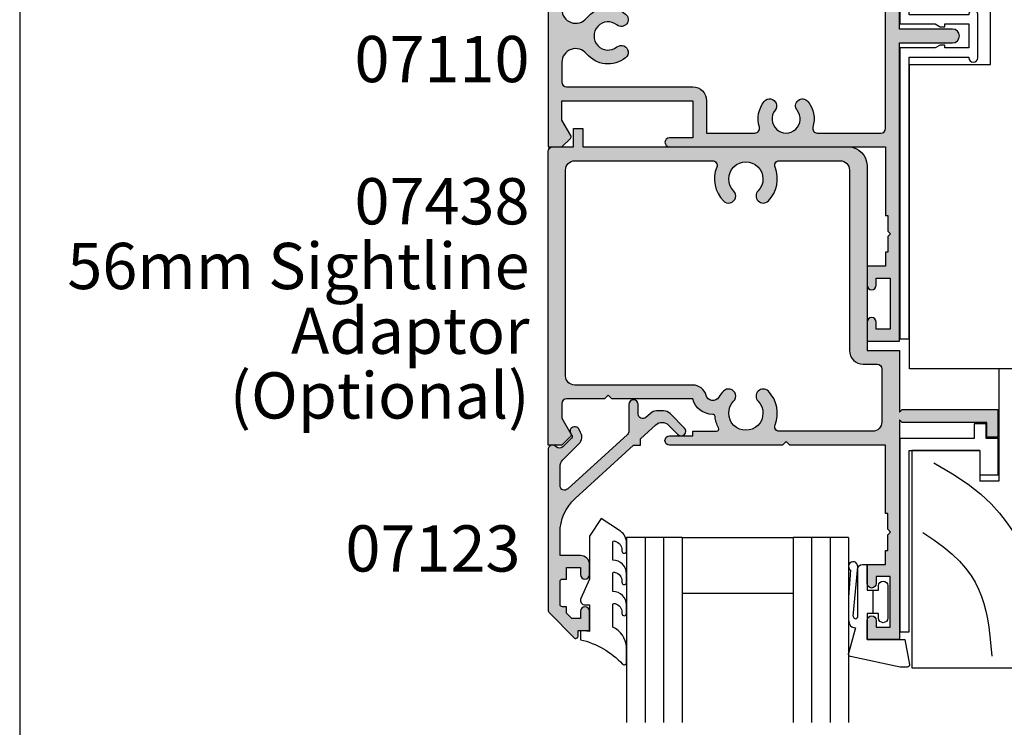
# Model space of a CAD drawing. Units: millimetres. Extents: x 0 to 354, y 0 to 482.
# Drawn here: x 0 to 106, y 161 to 238 of the extents above; entities that cross this region are included whole.
import ezdxf
from ezdxf.enums import TextEntityAlignment as Align

# ---------------------------------------------------------------- set-up
doc = ezdxf.new("R2010")
doc.units = ezdxf.units.MM
doc.layers.get('0').update_dxf_attribs({"plot": 0})
for name, color, linetype in [('APL Hatch', 253, 'Continuous'), ('APL Joinery', 2, 'Continuous'), ('APL Notes', 7, 'Continuous')]:
    doc.layers.add(name, color=color, linetype=linetype)
doc.styles.add('Arial-Bold', font='ARIALBD.TTF')
doc.styles.add('Arial-Regular', font='ARIAL.TTF')

# ---------------------------------------------------------------- blocks, each defined once
blk = doc.blocks.new('07110', base_point=(402.4316715941655, 365.0275869373002))
at = {"layer": 'APL Hatch'}
h = blk.add_hatch(color=256, dxfattribs=at)
edge = h.paths.add_edge_path(flags=16)
edge.add_arc((426.4066715941655, 357.4756118843755), 0.7499999999995361, -38.71929732222338, 141.2807026777773, ccw=False)
edge.add_arc((428.181671594165, 356.0525869373001), 1.524999999999631, 141.2807026777508, 398.7192973222159)
edge.add_arc((429.9566715941653, 357.4756118843755), 0.7500000000003975, 38.71929732223958, 218.7192973222424, ccw=False)
edge.add_arc((428.1816715941661, 356.0525869373006), 3.024999999999271, -16.904667743909272, 38.719297322235775, ccw=False)
edge.add_arc((431.5543559849735, 355.0275869373006), 0.4999999999999954, 163.0953322560882, 270)
edge.add_line((431.5543559849735, 354.5275869373007), (438.4316715941655, 354.5275869373007))
edge.add_arc((438.4316715941655, 355.0275869373006), 0.5, 270, 360)
edge.add_line((438.9316715941655, 355.0275869373006), (438.9316715941655, 375.0275869372998))
edge.add_arc((438.4316715941655, 375.0275869372998), 0.5, 0, 90)
edge.add_line((438.4316715941655, 375.5275869372998), (431.5543559849735, 375.5275869372998))
edge.add_arc((431.5543559849738, 375.0275869372992), 0.5000000000005116, 90.00000000003907, 196.9046677439527)
edge.add_arc((428.1816715941658, 374.0025869372993), 3.024999999999449, -38.719297322245325, 16.904667743899495, ccw=False)
edge.add_arc((429.9566715941653, 372.5795619902232), 0.7499999999995361, 141.28070267778, 321.28070267777724, ccw=False)
edge.add_arc((428.181671594166, 374.0025869372985), 1.524999999999622, 321.2807026777478, 578.7192973222158)
edge.add_arc((426.4066715941655, 372.5795619902232), 0.7500000000004419, -141.2807026777569, 38.71929732223958, ccw=False)
edge.add_arc((428.1816715941666, 374.0025869372989), 3.02500000000125, 163.0953322560839, 218.7192973222292, ccw=False)
edge.add_arc((424.8089872033573, 375.0275869372997), 0.5000000000000876, 343.0953322560982, 449.999999999987)
edge.add_line((424.8089872033575, 375.5275869372998), (419.5816715941651, 375.5275869372998))
edge.add_line((419.5816715941651, 375.5275869372998), (419.5816715941651, 372.0275869372979))
edge.add_arc((418.081671594165, 372.0275869372979), 1.5, -90, 0, ccw=False)
edge.add_line((418.081671594165, 370.5275869372979), (404.4316715941654, 370.5275869372979))
edge.add_arc((404.4316715941654, 370.0275869372979), 0.5, 90, 180)
edge.add_line((403.9316715941654, 370.0275869372979), (403.9316715941654, 367.895621978926))
edge.add_arc((405.4316715941655, 367.8956219789261), 1.500000000000056, 180.0000000000021, 320.667486588044)
edge.add_arc((408.9316715941657, 365.0275869373004), 3.024999999999363, 51.280702677748025, 140.6674865880431, ccw=False)
edge.add_arc((410.3546965412418, 366.8025869372995), 0.7499999999999356, -128.71929732222878, 51.28070267777389, ccw=False)
edge.add_arc((408.9316715941659, 365.0275869372998), 1.524999999999889, 51.28070267774212, 308.7192973222365)
edge.add_arc((410.3546965412419, 363.2525869372992), 0.7500000000008146, -51.280702677776674, 128.7192973222335, ccw=False)
edge.add_arc((408.9316715941663, 365.0275869372992), 3.02500000000062, 219.3325134119607, 308.71929732223316, ccw=False)
edge.add_arc((405.4316715941655, 362.1595518956724), 1.499999999999982, 39.33251341196213, 180)
edge.add_line((403.9316715941654, 362.1595518956724), (403.9316715941654, 360.0275869373007))
edge.add_arc((404.4316715941654, 360.0275869373007), 0.5, 180, 270)
edge.add_line((404.4316715941654, 359.5275869373007), (418.081671594165, 359.5275869373007))
edge.add_arc((418.081671594165, 358.0275869373007), 1.5, 0, 90, ccw=False)
edge.add_line((419.5816715941651, 358.0275869373007), (419.5816715941651, 354.5275869373007))
edge.add_line((419.5816715941651, 354.5275869373007), (424.8089872033575, 354.5275869373007))
edge.add_arc((424.8089872033578, 355.0275869373003), 0.4999999999996021, 269.9999999999609, 376.9046677438757)
edge.add_arc((428.1816715941651, 356.0525869372993), 3.024999999999449, 141.2807026777547, 196.9046677438995, ccw=False)
edge = h.paths.add_edge_path()
edge.add_line((404.8584482894621, 376.1008102420022), (403.9316715941654, 377.0275869372998))
edge.add_line((403.9316715941654, 377.0275869372998), (402.4316715941655, 377.0275869372998))
edge.add_line((402.4316715941655, 377.0275869372998), (402.4316715941655, 353.0275869373007))
edge.add_line((402.4316715941655, 353.0275869373007), (403.9316715941654, 353.0275869373007))
edge.add_line((403.9316715941654, 353.0275869373007), (404.8584482894616, 353.9543636325969))
edge.add_arc((404.6816715941655, 354.1311403278936), 0.2499999999997206, 314.9999999999079, 389.9999999999023)
edge.add_line((404.8981779451116, 354.2561403278931), (403.9316715941654, 355.9301784335701))
edge.add_line((403.9316715941654, 355.9301784335701), (403.9316715941654, 358.0275869373007))
edge.add_line((403.9316715941654, 358.0275869373007), (418.081671594165, 358.0275869373007))
edge.add_line((418.081671594165, 358.0275869373007), (418.081671594165, 354.0275869373007))
edge.add_line((418.081671594165, 354.0275869373007), (415.5816715941651, 354.0275869373007))
edge.add_arc((415.5816715941651, 353.5275869373007), 0.5, 90, 270)
edge.add_line((415.5816715941651, 353.0275869373007), (438.9316715941655, 353.0275869373007))
edge.add_line((438.9316715941655, 353.0275869373007), (438.9316715941655, 345.6275869373001))
edge.add_line((438.9316715941655, 345.6275869373001), (439.1816715941654, 345.6275869373001))
edge.add_line((439.1816715941654, 345.6275869373001), (439.1816715941654, 343.9275869373003))
edge.add_line((439.1816715941654, 343.9275869373003), (439.4816715941665, 343.6275869373001))
edge.add_line((439.4816715941665, 343.6275869373001), (439.1816715941654, 343.3275869372999))
edge.add_line((439.1816715941654, 343.3275869372999), (439.1816715941654, 341.6275869373001))
edge.add_line((439.1816715941654, 341.6275869373001), (438.9316715941655, 341.6275869373001))
edge.add_line((438.9316715941655, 341.6275869373001), (438.9316715941655, 340.1275869373001))
edge.add_line((438.9316715941655, 340.1275869373001), (436.9316715941654, 340.1275869373001))
edge.add_line((436.9316715941654, 340.1275869373001), (436.9316715941654, 338.0775869373))
edge.add_arc((437.4316715941654, 338.0775869373), 0.5, 180, 360)
edge.add_line((437.9316715941654, 338.0775869373), (437.9316715941654, 338.8275869372999))
edge.add_line((437.9316715941654, 338.8275869372999), (439.4316715941655, 338.8275869372999))
edge.add_line((439.4316715941655, 338.8275869372999), (439.4316715941654, 333.3275869372999))
edge.add_line((439.4316715941654, 333.3275869372999), (437.9316715941654, 333.3275869372999))
edge.add_line((437.9316715941654, 333.3275869372999), (437.9316715941654, 334.0775869373))
edge.add_arc((437.4316715941654, 334.0775869373), 0.5, 0, 180)
edge.add_line((436.9316715941654, 334.0775869373), (436.9316715941654, 332.0275869373007))
edge.add_line((436.9316715941654, 332.0275869373007), (440.4316715941654, 332.0275869373007))
edge.add_line((440.4316715941654, 332.0275869373007), (440.4316715941654, 364.2775869372979))
edge.add_line((440.4316715941654, 364.2775869372979), (446.1816715941655, 364.2775869372997))
edge.add_arc((446.1816715941655, 365.0275869372998), 0.75, 270, 450)
edge.add_line((446.1816715941655, 365.7775869372998), (440.4316715941654, 365.7775869372998))
edge.add_line((440.4316715941654, 365.7775869372998), (440.4316715941654, 398.0275869372998))
edge.add_line((440.4316715941654, 398.0275869372998), (436.9316715941654, 398.0275869372998))
edge.add_line((436.9316715941654, 398.0275869372998), (436.9316715941654, 395.9775869372987))
edge.add_arc((437.4316715941654, 395.9775869372987), 0.5, 180, 360)
edge.add_line((437.9316715941654, 395.9775869372987), (437.9316715941654, 396.7275869372987))
edge.add_line((437.9316715941654, 396.7275869372987), (439.4316715941655, 396.7275869372987))
edge.add_line((439.4316715941655, 396.7275869372987), (439.4316715941655, 391.2275869372987))
edge.add_line((439.4316715941655, 391.2275869372987), (437.9316715941654, 391.2275869372987))
edge.add_line((437.9316715941654, 391.2275869372987), (437.9316715941654, 391.9775869372987))
edge.add_arc((437.4316715941654, 391.9775869372987), 0.5, 0, 180)
edge.add_line((436.9316715941654, 391.9775869372987), (436.9316715941654, 389.9275869372994))
edge.add_line((436.9316715941654, 389.9275869372994), (438.9316715941655, 389.9275869372994))
edge.add_line((438.9316715941655, 389.9275869372994), (438.9316715941655, 388.4275869372994))
edge.add_line((438.9316715941655, 388.4275869372994), (439.1816715941654, 388.4275869372994))
edge.add_line((439.1816715941654, 388.4275869372994), (439.1816715941654, 386.7275869372987))
edge.add_line((439.1816715941654, 386.7275869372987), (439.4816715941665, 386.4275869372994))
edge.add_line((439.4816715941665, 386.4275869372994), (439.1816715941654, 386.1275869372983))
edge.add_line((439.1816715941654, 386.1275869372983), (439.1816715941654, 384.4275869372994))
edge.add_line((439.1816715941654, 384.4275869372994), (438.9316715941655, 384.4275869372994))
edge.add_line((438.9316715941655, 384.4275869372994), (438.9316715941655, 377.0275869372998))
edge.add_line((438.9316715941655, 377.0275869372998), (415.5816715941651, 377.0275869372998))
edge.add_arc((415.5816715941651, 376.5275869372997), 0.5, 90, 270)
edge.add_line((415.5816715941651, 376.0275869372998), (418.081671594165, 376.0275869372998))
edge.add_line((418.081671594165, 376.0275869372998), (418.081671594165, 372.0275869372998))
edge.add_line((418.081671594165, 372.0275869372998), (403.9316715941654, 372.0275869372998))
edge.add_line((403.9316715941654, 372.0275869372998), (403.9316715941654, 374.1249954410285))
edge.add_line((403.9316715941654, 374.1249954410285), (404.898177945111, 375.7990335467055))
edge.add_arc((404.6816715941651, 375.9240335467059), 0.2499999999999941, 329.9999999999089, 404.9999999998987)
at = {"layer": 'APL Joinery', "linetype": 'Continuous'}
for points in [[(404.8584482894621, 376.1008102420022), (403.9316715941654, 377.0275869372998), (402.4316715941655, 377.0275869372998), (402.4316715941655, 353.0275869373007), (403.9316715941654, 353.0275869373007), (404.8584482894616, 353.9543636325969, 0.3394542588633509), (404.8981779451116, 354.2561403278931), (403.9316715941654, 355.9301784335701), (403.9316715941654, 358.0275869373007), (418.081671594165, 358.0275869373007), (418.081671594165, 354.0275869373007), (415.5816715941651, 354.0275869373007, 0.9999999999999998), (415.5816715941651, 353.0275869373007), (438.9316715941655, 353.0275869373007), (438.9316715941655, 345.6275869373001), (439.1816715941654, 345.6275869373001), (439.1816715941654, 343.9275869373003), (439.4816715941665, 343.6275869373001), (439.1816715941654, 343.3275869372999), (439.1816715941654, 341.6275869373001), (438.9316715941655, 341.6275869373001), (438.9316715941655, 340.1275869373001), (436.9316715941654, 340.1275869373001), (436.9316715941654, 338.0775869373, 0.9999999999999998), (437.9316715941654, 338.0775869373), (437.9316715941654, 338.8275869372999), (439.4316715941655, 338.8275869372999), (439.4316715941654, 333.3275869372999), (437.9316715941654, 333.3275869372999), (437.9316715941654, 334.0775869373, 0.9999999999999998), (436.9316715941654, 334.0775869373), (436.9316715941654, 332.0275869373007), (440.4316715941654, 332.0275869373007), (440.4316715941654, 364.2775869372979), (446.1816715941655, 364.2775869372997, 0.9999999999999998), (446.1816715941655, 365.7775869372998), (440.4316715941654, 365.7775869372998), (440.4316715941654, 398.0275869372998), (436.9316715941654, 398.0275869372998), (436.9316715941654, 395.9775869372987, 0.9999999999999998), (437.9316715941654, 395.9775869372987), (437.9316715941654, 396.7275869372987), (439.4316715941655, 396.7275869372987), (439.4316715941655, 391.2275869372987), (437.9316715941654, 391.2275869372987), (437.9316715941654, 391.9775869372987, 0.9999999999999998), (436.9316715941654, 391.9775869372987), (436.9316715941654, 389.9275869372994), (438.9316715941655, 389.9275869372994), (438.9316715941655, 388.4275869372994), (439.1816715941654, 388.4275869372994), (439.1816715941654, 386.7275869372987), (439.4816715941665, 386.4275869372994), (439.1816715941654, 386.1275869372983), (439.1816715941654, 384.4275869372994), (438.9316715941655, 384.4275869372994), (438.9316715941655, 377.0275869372998), (415.5816715941651, 377.0275869372998, 0.9999999999999998), (415.5816715941651, 376.0275869372998), (418.081671594165, 376.0275869372998), (418.081671594165, 372.0275869372998), (403.9316715941654, 372.0275869372998), (403.9316715941654, 374.1249954410285), (404.898177945111, 375.7990335467055, 0.3394542588633833)], [(425.8215067590009, 357.9447409878065, -1.000000000000022), (426.9918364293302, 357.0064827809443, 2.083394336380303), (429.3715067590002, 357.0064827809436, -0.9999999999999998), (430.5418364293306, 357.9447409878073, -0.2475859549385178), (431.0759610359227, 355.1729770082227, 0.5035199589280133), (431.5543559849735, 354.5275869373007), (438.4316715941655, 354.5275869373007, 0.4142135623730951), (438.9316715941655, 355.0275869373006), (438.9316715941655, 375.0275869372998, 0.4142135623730951), (438.4316715941655, 375.5275869372998), (431.5543559849735, 375.5275869372998, 0.5035199589280026), (431.0759610359226, 374.8821968663767, -0.2475859549385176), (430.54183642933, 372.1104328867921, -0.9999999999999998), (429.3715067590007, 373.0486910936543, 2.083394336380362), (426.9918364293308, 373.048691093655, -0.9999999999999998), (425.8215067590003, 372.1104328867913, -0.2475859549385162), (425.2873821524082, 374.8821968663778, 0.5035199589278685), (424.8089872033575, 375.5275869372998), (419.5816715941651, 375.5275869372998), (419.5816715941651, 372.0275869372979, -0.4142135623730951), (418.081671594165, 370.5275869372979), (404.4316715941654, 370.5275869372979, 0.4142135623730951), (403.9316715941654, 370.0275869372979), (403.9316715941654, 367.895621978926, 0.7045568313917638), (406.5918925886409, 366.9448921308732, -0.4110822946495551), (410.8238256446731, 367.3877517724644, -0.9999999999999998), (409.8855674378103, 366.2174221021346, 2.08339433638105), (409.8855674378099, 363.8377517724647, -1.000000000000057), (410.8238256446737, 362.6674221021336, -0.4110822946494463), (406.5918925886407, 363.1102817437254, 0.7045568313917339), (403.9316715941654, 362.1595518956724), (403.9316715941654, 360.0275869373007, 0.4142135623730951), (404.4316715941654, 359.5275869373007), (418.081671594165, 359.5275869373007, -0.4142135623730951), (419.5816715941651, 358.0275869373007), (419.5816715941651, 354.5275869373007), (424.8089872033575, 354.5275869373007, 0.5035199589280069), (425.2873821524083, 355.1729770082219, -0.2475859549385176)]]:
    blk.add_lwpolyline(points, format="xyb", close=True, dxfattribs=at)
blk = doc.blocks.new('9700530', base_point=(559.2908553915317, 166.067763171617))
at = {"layer": 'APL Joinery', "color": 8, "linetype": 'Continuous'}
blk.add_lwpolyline([(561.2908553915333, 168.4177631716161, 0.9999999999999998), (560.2908553915333, 168.4177631716161), (560.2908553915333, 168.3677631716172), (553.8408553915316, 168.3677631716172), (553.8408553915316, 198.817763171617), (552.8408553915316, 198.817763171617), (552.8408553915316, 167.3677631716172), (556.6712401492615, 167.3677631716172), (557.190855391532, 167.0677631716179), (557.6908553915321, 167.0677631716179), (557.6908553915321, 167.3677631716172), (560.2908553915324, 167.3677631716172), (560.2908553915324, 164.7677631716168), (557.6908553915321, 164.7677631716177), (557.6908553915321, 165.0677631716179), (557.190855391532, 165.0677631716179), (556.6712401492615, 164.7677631716168), (552.8408553915316, 164.7677631716168), (552.8408553915316, 133.317763171617), (553.8408553915316, 133.317763171617), (553.8408553915316, 163.7677631716168), (560.2908553915324, 163.7677631716174), (560.2908553915333, 163.7177631716185, 0.9999999999999998), (561.2908553915333, 163.7177631716187)], format="xyb", close=True, dxfattribs=at)
blk = doc.blocks.new('Timber Profile 5', base_point=(453.3641191346937, 1105.130055158593))
at = {"layer": 'APL Joinery', "color": 3, "linetype": 'Continuous'}
for p, q in [((422.3641191346923, 1129.730055158591), (484.3641191346932, 1129.730055158591)), ((417.3641191346924, 1097.73005515859), (417.3641191346924, 1124.730055158591)), ((489.3641191346932, 1124.730055158591), (489.3641191346932, 1097.730055158591)), ((456.4641191346927, 1106.480055158592), (450.2641191346947, 1106.480055158592)), ((450.2641191346947, 1106.480055158592), (450.2641191346937, 1097.73005515859)), ((456.4641191346918, 1097.730055158591), (456.4641191346927, 1106.480055158592)), ((450.2641191346937, 1097.73005515859), (417.3641191346924, 1097.73005515859)), ((489.3641191346932, 1097.730055158591), (456.4641191346918, 1097.730055158591))]:
    blk.add_line(p, q, dxfattribs=at)
for centre, start, end in [((422.3641191346923, 1124.730055158591), 90, 180), ((484.3641191346932, 1124.730055158591), 0, 90)]:
    blk.add_arc(centre, 5, start, end, dxfattribs=at)
at = {"layer": 'APL Joinery', "color": 8}
for points, knots in [([(418.9273580474901, 1121.541427449017), (422.2432806847166, 1121.30453541498), (428.5069707677251, 1120.857052633663), (436.5211352354377, 1123.584764152606), (440.2344295525356, 1126.728605676344), (441.6979614197734, 1127.967697399925)], [0, 0, 0, 0, 9.911908116756422, 18.72333204569151, 24.45540376577131, 24.45540376577131, 24.45540376577131, 24.45540376577131]), ([(419.4631358927181, 1117.257247481745), (423.2942846665483, 1116.899017700236), (432.4061368926654, 1116.047018202228), (445.1376357368148, 1116.9866274103), (455.4527291290711, 1121.920874006242), (459.0261095549122, 1126.436016875326), (460.4502264578359, 1128.235459003703)], [0, 0, 0, 0, 11.54722017285554, 27.46345027272591, 37.76828271794729, 44.59633610021312, 44.59633610021312, 44.59633610021312, 44.59633610021312])]:
    blk.add_open_spline(points, degree=3, knots=knots, dxfattribs=at)
blk = doc.blocks.new('07438', base_point=(436.325250536159, 36.66410654514334))
at = {"layer": 'APL Hatch'}
h = blk.add_hatch(color=256, dxfattribs=at)
edge = h.paths.add_edge_path()
edge.add_line((404.2520272314551, 67.99232984984722), (403.3252505361589, 68.91910654514345))
edge.add_line((403.3252505361589, 68.91910654514345), (401.825250536159, 68.91910654514345))
edge.add_line((401.825250536159, 68.91910654514345), (401.825250536159, 37.16410654514334))
edge.add_arc((402.325250536159, 37.16410654514334), 0.5, 180, 270)
edge.add_line((402.325250536159, 36.66410654514334), (404.575250536159, 36.66410654514334))
edge.add_line((404.575250536159, 36.66410654514334), (404.575250536159, 34.66410654514334))
edge.add_line((404.575250536159, 34.66410654514334), (405.5752505361589, 34.66410654514334))
edge.add_line((405.5752505361589, 34.66410654514334), (405.5752505361589, 36.66410654514334))
edge.add_line((405.5752505361589, 36.66410654514334), (434.3252505361589, 36.66410654514334))
edge.add_arc((434.3252505361589, 38.66410654514334), 2, 270, 360)
edge.add_line((436.325250536159, 38.66410654514334), (436.325250536159, 58.66410654514334))
edge.add_line((436.325250536159, 58.66410654514334), (439.825250536159, 58.66410654514334))
edge.add_line((439.825250536159, 58.66410654514334), (439.825250536159, 65.3641065451418))
edge.add_line((439.825250536159, 65.3641065451418), (440.1252505361582, 65.06410654514161))
edge.add_line((440.1252505361582, 65.06410654514161), (450.4752505361604, 65.06410654514161))
edge.add_line((450.4752505361604, 65.06410654514161), (450.4752505361604, 68.06410654514161))
edge.add_line((450.4752505361604, 68.06410654514161), (449.2752505361606, 68.06410654514161))
edge.add_line((449.2752505361606, 68.06410654514161), (449.2752505361606, 66.46410654514125))
edge.add_line((449.2752505361606, 66.46410654514125), (440.1252505361582, 66.46410654514125))
edge.add_line((440.1252505361582, 66.46410654514125), (439.825250536159, 66.16410654514198))
edge.add_line((439.825250536159, 66.16410654514198), (439.825250536159, 89.91910654514345))
edge.add_line((439.825250536159, 89.91910654514345), (436.325250536159, 89.91910654514345))
edge.add_line((436.325250536159, 89.91910654514345), (436.325250536159, 87.86910654514234))
edge.add_arc((436.8252505361589, 87.86910654514234), 0.5, 180, 360)
edge.add_line((437.3252505361589, 87.86910654514234), (437.3252505361589, 88.61910654514236))
edge.add_line((437.3252505361589, 88.61910654514236), (438.825250536159, 88.61910654514236))
edge.add_line((438.825250536159, 88.61910654514236), (438.825250536159, 83.11910654514234))
edge.add_line((438.825250536159, 83.11910654514234), (437.3252505361589, 83.11910654514234))
edge.add_line((437.3252505361589, 83.11910654514234), (437.3252505361589, 83.86910654514236))
edge.add_arc((436.8252505361589, 83.86910654514236), 0.5, 0, 180)
edge.add_line((436.325250536159, 83.86910654514236), (436.325250536159, 81.81910654514309))
edge.add_line((436.325250536159, 81.81910654514309), (438.3252505361589, 81.81910654514309))
edge.add_line((438.3252505361589, 81.81910654514309), (438.3252505361589, 80.31910654514309))
edge.add_line((438.3252505361589, 80.31910654514309), (438.575250536159, 80.31910654514309))
edge.add_line((438.575250536159, 80.31910654514309), (438.575250536159, 78.61910654514416))
edge.add_line((438.575250536159, 78.61910654514416), (438.87525053616, 78.31910654514309))
edge.add_line((438.87525053616, 78.31910654514309), (438.575250536159, 78.01910654514381))
edge.add_line((438.575250536159, 78.01910654514381), (438.575250536159, 76.31910654514309))
edge.add_line((438.575250536159, 76.31910654514309), (438.3252505361589, 76.31910654514309))
edge.add_line((438.3252505361589, 76.31910654514309), (438.3252505361589, 68.91910654514345))
edge.add_line((438.3252505361589, 68.91910654514345), (427.9752505361586, 68.91910654514345))
edge.add_line((427.9752505361586, 68.91910654514345), (427.5752505361589, 68.51910654514381))
edge.add_line((427.5752505361589, 68.51910654514381), (427.1752505361593, 68.91910654514345))
edge.add_line((427.1752505361593, 68.91910654514345), (414.9752505361586, 68.91910654514345))
edge.add_arc((414.9752505361586, 68.41910654514345), 0.5, 90, 270)
edge.add_line((414.9752505361586, 67.91910654514345), (417.4752505361586, 67.91910654514345))
edge.add_line((417.4752505361586, 67.91910654514345), (417.4752505361586, 67.41910654514345))
edge.add_line((417.4752505361586, 67.41910654514345), (420.0556300460122, 67.41910654514345))
edge.add_arc((420.0556300460122, 67.16910654514326), 0.2500000000001847, -28.303289169690117, 89.99999999998698, ccw=False)
edge.add_arc((423.2252505361599, 65.46220703186198), 3.350000000000415, 151.6967108303066, 173.7993377284854)
edge.add_arc((419.64631156014, 65.85104608073635), 0.2500000000001974, 270.138672854319, 353.79933772832305, ccw=False)
edge.add_arc((419.652362298962, 63.35105340303538), 2.249999999999556, 90.13867285436694, 165.3763923539196)
edge.add_line((417.4752505361586, 63.91910654514527), (408.7252505361586, 63.91910654514527))
edge.add_line((408.7252505361586, 63.91910654514527), (408.3252505361589, 63.51910654514381))
edge.add_line((408.3252505361589, 63.51910654514381), (407.9252505361593, 63.91910654514527))
edge.add_line((407.9252505361593, 63.91910654514527), (403.8252505361589, 63.91910654514527))
edge.add_arc((403.8252505361589, 64.41910654514527), 0.5, 180, 270, ccw=False)
edge.add_line((403.3252505361589, 64.41910654514527), (403.3252505361589, 66.01651504887398))
edge.add_line((403.3252505361589, 66.01651504887398), (404.2917568871051, 67.6905531545492))
edge.add_arc((404.0752505361579, 67.8155531545496), 0.2500000000011548, 330.0000000000475, 405.0000000000552)
edge = h.paths.add_edge_path(flags=16)
edge.add_arc((423.2252505361584, 65.4622070318614), 3.400000000000602, 210.5780559535519, 224.4153085972043, ccw=False)
edge.add_arc((419.652362298962, 63.35105340303504), 0.7499999999996986, 30.57805595353652, 165.3763923539151)
edge.add_arc((417.4752505361586, 63.91910654514527), 1.500000000000006, 270, 345.37639235390986, ccw=False)
edge.add_line((417.4752505361586, 62.41910654514526), (404.7252505361586, 62.41910654514526))
edge.add_arc((404.7252505361591, 61.41910654514572), 0.9999999999995453, 90.00000000002605, 180.000000000026)
edge.add_line((403.7252505361595, 61.41910654514527), (403.7252505361595, 39.16410654514334))
edge.add_arc((404.7252505361595, 39.16410654514334), 1, 180, 270)
edge.add_line((404.7252505361595, 38.16410654514334), (419.6075933096946, 38.16410654514334))
edge.add_arc((419.6075933096947, 38.66410654514309), 0.4999999999997442, 269.999999999987, 381.9355856718543)
edge.add_arc((423.2252505361596, 40.12100605842653), 3.4000000000001, 135.584691402811, 201.9355856718845, ccw=False)
edge.add_arc((421.3502505361594, 41.95812336551383), 0.7750000000000483, -44.415308597192904, 135.5846914028111, ccw=False)
edge.add_arc((423.2252505361594, 40.1210060584264), 1.849999999999965, 135.5846914028049, 404.4153085971892)
edge.add_arc((425.1002505361594, 41.95812336551379), 0.7750000000000317, 44.415308597196315, 224.4153085971997, ccw=False)
edge.add_arc((423.2252505361598, 40.12100605842674), 3.399999999999594, -21.9355856718812, 44.415308597193814, ccw=False)
edge.add_arc((426.8429077626244, 38.66410654514334), 0.5000000000000047, 158.0644143281158, 270)
edge.add_line((426.8429077626244, 38.16410654514334), (433.4252505361593, 38.16410654514334))
edge.add_arc((433.4252505361593, 39.16410654514334), 1, 270, 360)
edge.add_line((434.4252505361593, 39.16410654514334), (434.4252505361593, 58.66410654514334))
edge.add_arc((435.9252505361594, 58.66410654514334), 1.5, 90, 180, ccw=False)
edge.add_line((435.9252505361594, 60.16410654514334), (437.4252505361593, 60.16410654514334))
edge.add_arc((437.4252505361593, 60.66410654514334), 0.5, 270, 360)
edge.add_line((437.9252505361593, 60.66410654514334), (437.9252505361593, 66.41910654514345))
edge.add_arc((436.9252505361593, 66.41910654514345), 1, 0, 90)
edge.add_line((436.9252505361593, 67.41910654514345), (426.8429077626235, 67.41910654514345))
edge.add_arc((426.8429077626233, 66.91910654514369), 0.4999999999997585, 89.99999999998697, 201.9355856718758)
edge.add_arc((423.225250536158, 65.46220703185989), 3.400000000000702, -44.4153085971912, 21.935585671883985, ccw=False)
edge.add_arc((425.1002505361586, 63.6250897247725), 0.775000000000306, 135.5846914027857, 315.58469140278567, ccw=False)
edge.add_arc((423.2252505361583, 65.46220703186029), 1.850000000000179, 315.5846914028132, 584.4153085972116)
edge.add_arc((421.3502505361586, 63.62508972477264), 0.7749999999998038, -135.58469140284092, 44.41530859717648, ccw=False)
at = {"layer": 'APL Joinery', "linetype": 'Continuous'}
for points in [[(404.2520272314551, 67.99232984984722), (403.3252505361589, 68.91910654514345), (401.825250536159, 68.91910654514345), (401.825250536159, 37.16410654514334, 0.4142135623730951), (402.325250536159, 36.66410654514334), (404.575250536159, 36.66410654514334), (404.575250536159, 34.66410654514334), (405.5752505361589, 34.66410654514334), (405.5752505361589, 36.66410654514334), (434.3252505361589, 36.66410654514334, 0.4142135623730951), (436.325250536159, 38.66410654514334), (436.325250536159, 58.66410654514334), (439.825250536159, 58.66410654514334), (439.825250536159, 65.3641065451418), (440.1252505361582, 65.06410654514161), (450.4752505361604, 65.06410654514161), (450.4752505361604, 68.06410654514161), (449.2752505361606, 68.06410654514161), (449.2752505361606, 66.46410654514125), (440.1252505361582, 66.46410654514125), (439.825250536159, 66.16410654514198), (439.825250536159, 89.91910654514345), (436.325250536159, 89.91910654514345), (436.325250536159, 87.86910654514234, 0.9999999999999998), (437.3252505361589, 87.86910654514234), (437.3252505361589, 88.61910654514236), (438.825250536159, 88.61910654514236), (438.825250536159, 83.11910654514234), (437.3252505361589, 83.11910654514234), (437.3252505361589, 83.86910654514236, 0.9999999999999998), (436.325250536159, 83.86910654514236), (436.325250536159, 81.81910654514309), (438.3252505361589, 81.81910654514309), (438.3252505361589, 80.31910654514309), (438.575250536159, 80.31910654514309), (438.575250536159, 78.61910654514416), (438.87525053616, 78.31910654514309), (438.575250536159, 78.01910654514381), (438.575250536159, 76.31910654514309), (438.3252505361589, 76.31910654514309), (438.3252505361589, 68.91910654514345), (427.9752505361586, 68.91910654514345), (427.5752505361589, 68.51910654514381), (427.1752505361593, 68.91910654514345), (414.9752505361586, 68.91910654514345, 0.9999999999999998), (414.9752505361586, 67.91910654514345), (417.4752505361586, 67.91910654514345), (417.4752505361586, 67.41910654514345), (420.0556300460122, 67.41910654514345, -0.5675210391690518), (420.2757425800504, 67.05057185672088, 0.096741013795249), (419.8948489890304, 65.8240433690083, -0.3821661969546914), (419.646916634022, 65.60104681296603, 0.3406114348430476), (417.4752505361586, 63.91910654514527), (408.7252505361586, 63.91910654514527), (408.3252505361589, 63.51910654514381), (407.9252505361593, 63.91910654514527), (403.8252505361589, 63.91910654514527, -0.4142135623730951), (403.3252505361589, 64.41910654514527), (403.3252505361589, 66.01651504887398), (404.2917568871051, 67.6905531545492, 0.3394542588633784)], [(420.796679107587, 63.08270271029969, -0.0604498752216261), (420.298064992431, 63.73258719137683, 0.6669066090348409), (418.9266583780278, 63.54040445040501, -0.3412868470081918), (417.4752505361586, 62.41910654514526), (404.7252505361586, 62.41910654514526, 0.4142135623730951), (403.7252505361595, 61.41910654514527), (403.7252505361595, 39.16410654514334, 0.4142135623730951), (404.7252505361595, 38.16410654514334), (419.6075933096946, 38.16410654514334, 0.5313489649886676), (420.0713955182157, 38.85088853402529, -0.2978796563631881), (420.796679107588, 42.50051037998724, -1.000000000000019), (421.9038219647309, 41.41573635104039, 2.379795897113228), (424.546679107588, 41.41573635104029, -0.9999999999999998), (425.6538219647309, 42.50051037998729, -0.2978796563631958), (426.3791055541032, 38.85088853402587, 0.5313489649887251), (426.8429077626244, 38.16410654514334), (433.4252505361593, 38.16410654514334, 0.4142135623730951), (434.4252505361593, 39.16410654514334), (434.4252505361593, 58.66410654514334, -0.4142135623730951), (435.9252505361594, 60.16410654514334), (437.4252505361593, 60.16410654514334, 0.4142135623730951), (437.9252505361593, 60.66410654514334), (437.9252505361593, 66.41910654514345, 0.4142135623730951), (436.9252505361593, 67.41910654514345), (426.8429077626235, 67.41910654514345, 0.5313489649887251), (426.3791055541024, 66.73232455626133, -0.2978796563631958), (425.6538219647301, 63.08270271029866, -0.9999999999999996), (424.5466791075871, 64.16747673924634, 2.379795897113631), (421.90382196473, 64.16747673924577, -1.00000000000014)]]:
    blk.add_lwpolyline(points, format="xyb", close=True, dxfattribs=at)
blk = doc.blocks.new('9700520', base_point=(430.5991069265696, 234.3886777084823))
at = {"layer": 'APL Joinery', "color": 8, "linetype": 'Continuous'}
blk.add_lwpolyline([(419.9991069265686, 255.4386777084819), (420.9991069265678, 255.4386777084819), (420.9991069265678, 235.8386777084819), (428.6491069265691, 235.8386777084819), (428.6491069265691, 238.4386777084814), (430.6491069265692, 238.4386777084814), (430.6491069265692, 234.5386777084818), (429.3491069265699, 234.5386777084818), (429.3491069265699, 232.9386777084814), (428.0491069265687, 232.9386777084814), (428.0491069265687, 234.5386777084818), (419.9991069265686, 234.5386777084818)], close=True, dxfattribs=at)
blk = doc.blocks.new('Timber Profile 24 - modified')
at = {"layer": 'APL Joinery', "color": 3}
for p, q in [((-7.350000000002467, 2.84e-14), (-7.350000000002467, 23.49500000000418)), ((-7.350000000002467, 23.49500000000418), (9.049999999998079, 23.49500000000418)), ((9.049999999998079, 23.49500000000418), (9.049999999998079, -8.849999999997664)), ((2.049999999999897, 3.30000000000021), (-5.68e-14, 3.30000000000021)), ((0, 0), (-5.68e-14, 3.30000000000021)), ((2.049999999999897, -8.849999999997605), (2.049999999999897, 3.30000000000021)), ((0, 0), (-7.350000000002467, 2.84e-14)), ((9.049999999998079, -8.849999999997664), (2.049999999999897, -8.849999999997605))]:
    blk.add_line(p, q, dxfattribs=at)
at = {"layer": 'APL Joinery', "color": 9}
for points in [[(-6.171725596005785, 8.867431087744507), (-4.958847443297656, 9.646175489956477), (-3.901952979032955, 10.41923238194548), (-2.988394869606793, 11.18765500831162), (-2.205525781414564, 11.952496613655), (-1.540698380851381, 12.71481044257575), (-0.9812653343125816, 13.475649739674), (-0.5145793081933335, 14.23606774954979), (-0.1279929688889752, 14.99711771680327), (0.1905789127172284, 15.76181897270467), (0.4509731477893979, 16.54105519520468), (0.6624644430036142, 17.34767614892414), (0.8343275050359011, 18.1945315984839), (0.9758370405623396, 19.09447130850478), (1.09626775625901, 20.06034504360761), (1.20489435880188, 21.10500256841326), (1.310991554867086, 22.24129364754251)], [(-4.981734675335189, 1.317036570409726), (-2.94949464587313, 2.503893907670288), (-1.270866413285091, 3.638317258042832), (0.1016145723568229, 4.721858816063843), (1.215412860980734, 5.756070776269751), (2.117993002514651, 6.742505333197044), (2.856819546886526, 7.682714681382265), (3.479357044024425, 8.578251015361786), (4.033070043856184, 9.430666529671951), (4.556680893939073, 10.24242500794372), (5.053943132345352, 11.01963659018434), (5.519868094776427, 11.76932300549532), (5.949467116933703, 12.49850598297826), (6.337751534518417, 13.2142072517347), (6.679732683232089, 13.92344854086625), (6.970421898775953, 14.63325157947437), (7.204830516851473, 15.3506380966607), (7.37944539502763, 16.08270003772281), (7.49665547834445, 16.8368102127427), (7.560325233709534, 17.62041164799831), (7.574319128030481, 18.44094736976768), (7.542501628215006, 19.30586040432877), (7.468737201170768, 20.22259377795962), (7.356890313805308, 21.1985905169382), (7.210825433026343, 22.24129364754251)]]:
    blk.add_lwpolyline(points, dxfattribs=at)
blk = doc.blocks.new('07123', base_point=(458.3656891128131, 292.4876175000117))
at = {"layer": 'APL Hatch'}
h = blk.add_hatch(color=256, dxfattribs=at)
edge = h.paths.add_edge_path()
edge.add_arc((459.8656891128155, 306.8876175000127), 0.5000000000000443, 44.99999999992173, 224.9999999999217, ccw=False)
edge.add_line((460.2192425034092, 307.2411708906055), (461.7727958940023, 305.6876175000123))
edge.add_arc((461.0656891128158, 304.9805107188258), 1.000000000000007, 0, 45, ccw=False)
edge.add_line((462.0656891128158, 304.9805107188258), (462.0656891128158, 304.2353124947366))
edge.add_arc((461.0656891128159, 304.2353124947378), 0.999999999999943, 317.56535368975875, 359.9999999999316, ccw=False)
edge.add_line((461.8037365730718, 303.5605636922864), (461.3598098581149, 303.074991901237))
edge.add_arc((461.7288335882434, 302.7376175000117), 0.5000000000000034, 137.5653536898278, 270)
edge.add_line((461.7288335882434, 302.2376175000117), (462.7656891128165, 302.2376175000117))
edge.add_arc((462.7656891128165, 301.7376175000117), 0.5, -90, 90, ccw=False)
edge.add_line((462.7656891128165, 301.2376175000117), (459.9003636353329, 301.2376175000117))
edge.add_arc((459.9003636353319, 300.7376175000115), 0.5000000000002274, 89.99999999987624, 137.5653536897021)
edge.add_line((459.5313399052041, 301.0749919012377), (453.6345243070663, 294.6249919012381))
edge.add_arc((454.0035480371938, 294.2876175000124), 0.4999999999996426, 137.5653536897282, 269.9999999998893)
edge.add_line((454.0035480371928, 293.7876175000128), (456.0544192755945, 293.7876175000128))
edge.add_arc((456.0544192755947, 294.7876175000129), 1.000000000000113, 269.9999999999902, 314.9999999999885)
edge.add_line((456.7615260567811, 294.0805107188261), (458.5416894616386, 295.8606741236834))
edge.add_arc((459.2487962428249, 295.1535673424968), 0.9999999999998475, 59.99999999997732, 134.9999999999862, ccw=False)
edge.add_line((459.7487962428252, 296.0195927462809), (460.1156891128133, 295.8077670490304))
edge.add_arc((459.8656891128134, 295.3747543471383), 0.4999999999998649, -137.2776334669029, 59.99999999999858, ccw=False)
edge.add_arc((459.3147017581562, 294.8659194672341), 0.2499999999996247, 42.72236653332014, 135.0000000002211)
edge.add_line((459.137925062859, 295.0426961625298), (458.1813745377661, 294.0861456374358))
edge.add_arc((458.5349279283585, 293.7325922468425), 0.4999999999994414, 134.9999999999263, 224.9999999999171)
edge.add_line((458.1813745377651, 293.3790388562501), (458.2192425034102, 293.341170890605))
edge.add_arc((457.8656891128169, 292.9876175000117), 0.500000000000004, -90, 45, ccw=False)
edge.add_line((457.8656891128169, 292.4876175000117), (440.5727954482293, 292.4876175000117))
edge.add_arc((440.5727954482292, 292.9876175000117), 0.5, 224.9999999999862, 270.0000000000065, ccw=False)
edge.add_line((440.2192420576359, 292.6340641094185), (437.5424653623388, 295.3108408047155))
edge.add_arc((437.7192420576352, 295.4876175000121), 0.2499999999997207, 90.00000000002609, 225.0000000000369, ccw=False)
edge.add_line((437.719242057635, 295.7376175000117), (438.3300891105548, 295.7376175000117))
edge.add_line((438.3300891105548, 295.7376175000117), (438.3300891105548, 296.9876175000117))
edge.add_line((438.3300891105548, 296.9876175000117), (440.3800891105541, 296.9876175000117))
edge.add_arc((440.3800891105541, 296.4876175000117), 0.5, -90, 90, ccw=False)
edge.add_line((440.3800891105541, 295.9876175000117), (439.6300891105541, 295.9876175000117))
edge.add_line((439.6300891105541, 295.9876175000117), (439.6300891105541, 295.0616946875852))
edge.add_line((439.6300891105541, 295.0616946875852), (440.2041662981276, 294.4876175000117))
edge.add_line((440.2041662981276, 294.4876175000117), (440.8800891105541, 294.4876175000117))
edge.add_line((440.8800891105541, 294.4876175000117), (440.8800891105541, 294.0376175000128))
edge.add_arc((441.1300891105541, 294.0376175000128), 0.25, 180, 270)
edge.add_line((441.1300891105541, 293.7876175000128), (443.6300891105541, 293.7876175000128))
edge.add_arc((443.6300891105541, 294.0376175000128), 0.25, 270, 360)
edge.add_line((443.8800891105541, 294.0376175000128), (443.8800891105541, 294.4876175000117))
edge.add_line((443.8800891105541, 294.4876175000117), (445.1300891105541, 294.4876175000117))
edge.add_line((445.1300891105541, 294.4876175000117), (445.1300891105541, 295.9876175000117))
edge.add_line((445.1300891105541, 295.9876175000117), (444.3800891105541, 295.9876175000117))
edge.add_arc((444.3800891105541, 296.4876175000117), 0.5, 90, 270, ccw=False)
edge.add_line((444.3800891105541, 296.9876175000117), (445.4300891105552, 296.9876175000117))
edge.add_arc((445.4300891105552, 295.9876175000117), 1, 0, 90, ccw=False)
edge.add_line((446.4300891105552, 295.9876175000117), (446.4300891105552, 293.7876175000129))
edge.add_line((446.4300891105552, 293.7876175000129), (448.9041058039487, 293.7876175000128))
edge.add_arc((448.9041058039507, 298.7876175000114), 4.999999999998578, 269.9999999999765, 317.5653536898046)
edge.add_line((452.5943431052322, 295.4138734877578), (458.3656891128169, 301.7266335070253))
edge.add_line((458.3656891128169, 301.7266335070253), (458.3656891128169, 302.4876175000117))
edge.add_line((458.3656891128169, 302.4876175000117), (459.061407295728, 302.4876175000117))
edge.add_line((459.061407295728, 302.4876175000117), (460.5640551380639, 304.1312297890105))
edge.add_arc((459.8260076778072, 304.8059785914611), 1.000000000000083, 317.565353689823, 404.9999999999953)
edge.add_line((460.5331144589938, 305.5130853726477), (459.5121357222217, 306.5340641094199))
at = {"layer": 'APL Joinery', "linetype": 'Continuous'}
blk.add_lwpolyline([(459.5121357222217, 306.5340641094199, -0.9999999999999797), (460.2192425034092, 307.2411708906055), (461.7727958940023, 305.6876175000123, -0.198912367379658), (462.0656891128158, 304.9805107188258), (462.0656891128158, 304.2353124947366, -0.1873013852563519), (461.8037365730718, 303.5605636922864), (461.3598098581149, 303.074991901237, 0.6521072359563518), (461.7288335882434, 302.2376175000117), (462.7656891128165, 302.2376175000117, -0.9999999999999998), (462.7656891128165, 301.2376175000117), (459.9003636353329, 301.2376175000117, 0.2105751711947796), (459.5313399052041, 301.0749919012377), (453.6345243070663, 294.6249919012381, 0.6521072359563482), (454.0035480371928, 293.7876175000128), (456.0544192755945, 293.7876175000128, 0.1989123673796545), (456.7615260567811, 294.0805107188261), (458.5416894616386, 295.8606741236834, -0.3394542588634284), (459.7487962428252, 296.0195927462809), (460.1156891128133, 295.8077670490304, -1.163404169897045), (459.4983642097079, 295.0355310938692, 0.4259052264678404), (459.137925062859, 295.0426961625298), (458.1813745377661, 294.0861456374358, 0.4142135623730951), (458.1813745377651, 293.3790388562501), (458.2192425034102, 293.341170890605, -0.6681786379192989), (457.8656891128169, 292.4876175000117), (440.5727954482293, 292.4876175000117, -0.1989123673797415), (440.2192420576359, 292.6340641094185), (437.5424653623388, 295.3108408047155, -0.668178637919367), (437.719242057635, 295.7376175000117), (438.3300891105548, 295.7376175000117), (438.3300891105548, 296.9876175000117), (440.3800891105541, 296.9876175000117, -0.9999999999999998), (440.3800891105541, 295.9876175000117), (439.6300891105541, 295.9876175000117), (439.6300891105541, 295.0616946875852), (440.2041662981276, 294.4876175000117), (440.8800891105541, 294.4876175000117), (440.8800891105541, 294.0376175000128, 0.4142135623730951), (441.1300891105541, 293.7876175000128), (443.6300891105541, 293.7876175000128, 0.4142135623730951), (443.8800891105541, 294.0376175000128), (443.8800891105541, 294.4876175000117), (445.1300891105541, 294.4876175000117), (445.1300891105541, 295.9876175000117), (444.3800891105541, 295.9876175000117, -0.9999999999999998), (444.3800891105541, 296.9876175000117), (445.4300891105552, 296.9876175000117, -0.4142135623730951), (446.4300891105552, 295.9876175000117), (446.4300891105552, 293.7876175000129), (448.9041058039487, 293.7876175000128, 0.2105751711947817), (452.5943431052322, 295.4138734877578), (458.3656891128169, 301.7266335070253), (458.3656891128169, 302.4876175000117), (459.061407295728, 302.4876175000117), (460.5640551380639, 304.1312297890105, 0.4011595793581357), (460.5331144589938, 305.5130853726477)], format="xyb", close=True, dxfattribs=at)
blk = doc.blocks.new('6glass', base_point=(101.8368839708302, 399.4111348733001))
at = {"layer": 'APL Joinery', "color": 7}
for p, q in [((89.33688397083029, 412.4111348732999), (95.33688397083029, 412.4111348732999)), ((89.33688397083029, 412.4111348732999), (89.33688397083029, 392.4111348733)), ((95.33688397083029, 412.4111348732999), (95.33688397083029, 392.4111348733))]:
    blk.add_line(p, q, dxfattribs=at)
at = {"layer": 'APL Joinery', "color": 8}
for p, q in [((91.33688397083029, 412.4111348732999), (91.33688397083029, 392.4111348733)), ((93.33688397083029, 412.4111348732999), (93.33688397083029, 392.4111348733))]:
    blk.add_line(p, q, dxfattribs=at)
blk = doc.blocks.new('9700158', base_point=(174.0833845896645, 209.1838914698199))
at = {"layer": 'APL Joinery', "color": 8}
for points in [[(170.0844615237555, 210.7276577405251, -1.047538523474869), (170.5833845896645, 210.7508376296199), (170.5833845896645, 205.6338914698199, 0.4142135623730951), (171.0833845896645, 205.1338914698199), (171.5833845896645, 205.1338914698199), (171.5833845896645, 207.9338914698198), (172.8333845896645, 207.9338914698198), (172.8333845896645, 207.4338914698198, 0.9999999999999998), (173.8333845896645, 207.4338914698198), (173.8333845896645, 210.9338914698199, 0.9999999999999998), (172.8333845896645, 210.9338914698199), (172.8333845896645, 210.4338914698199), (171.5833845896645, 210.4338914698199), (171.5833845896645, 213.2338914698199), (175.6833845896645, 213.2338914698199), (176.1792862290088, 215.9388095026067, 0.4683749459846007), (175.9333845896645, 216.2338914698199), (175.1833845896646, 216.2338914698199), (169.7838326132251, 215.081328357083, 0.4325719375873472), (169.5919031330922, 214.7715835957442)], [(170.0844615238645, 210.7276577404199), (170.5812307214826, 205.3929768350096, -1.73205080756885), (169.7943127780645, 205.7545845650198), (169.5990464418646, 208.6720902866199), (169.5856905330645, 209.0611154212198), (169.5833845896645, 211.1173474922199), (169.6471993674645, 211.4735521188198), (169.6839086074645, 211.5745025288198), (169.7450906740645, 211.6876893520199), (169.8123909474645, 211.7702851420198), (169.9286368740645, 211.8651173452199), (170.0142917672645, 211.9171221018198), (170.1427741072645, 211.9630086518199), (170.2804337572645, 211.9905405818199), (170.3333845896645, 212.0043371268199), (169.5919031330645, 214.7715835956199)]]:
    blk.add_lwpolyline(points, format="xyb", dxfattribs=at)
blk.add_lwpolyline([(172.2085048132645, 207.9338914698198), (172.2085048132645, 210.4338914698199)], dxfattribs=at)
blk = doc.blocks.new('9010604', base_point=(-20.17351297792279, 130.681482016425))
at = {"layer": 'APL Joinery', "color": 252}
for points in [[(-21.17351297755487, 131.6862565917625, 0.149906020253322), (-16.6016365851351, 134.3235541767276)], [(-17.67351297792268, 130.3216344391317), (-17.67351297792259, 127.9076182450579, 0.493145426031304), (-17.48469012115723, 127.7627293711144), (-17.41469393282016, 127.7814847932528, 0.3394542588633749), (-16.67351297792268, 128.7474106195419), (-16.67351297792279, 128.8441344391318)], [(-17.67351297792268, 126.4621344391317), (-17.6735129779226, 124.5323917506806, 0.493145426031304), (-17.48469012115701, 124.3875028767373), (-17.41469393282017, 124.4062582988755, 0.3394542588633749), (-16.67351297792269, 125.3721841251645), (-16.6735129779228, 125.4689079447544)], [(-17.67351297792269, 123.0869079447544), (-17.6735129779226, 121.1571652563034, 0.493145426031304), (-17.48469012115723, 121.01227638236), (-17.41469393282017, 121.0310318044981, 0.3394542588633749), (-16.67351297792269, 121.9969576307872), (-16.6735129779228, 122.0936814503773)]]:
    blk.add_lwpolyline(points, format="xyb", dxfattribs=at)
at = {"layer": 'APL Joinery', "color": 252, "extrusion": (0, 0, -1)}
for points in [[(16.60163658520415, 134.3235541766534, 0.6709480368361744), (16.17351297792268, 134.1481347349457)], [(16.17351297792542, 132.4795000512256, 0.2679491924311239), (17.67351297795256, 130.3216344391175)], [(16.67351297792268, 128.8441344391318, 0.9999999999999998), (16.17351297792268, 128.8441344391318)], [(21.10930520105035, 127.2276565962311, 0.543279747118861), (20.65273625983471, 127.931482016425)], [(16.17351297792268, 127.9621344391317, 0.4142135623730951), (17.67351297792268, 126.4621344391317)], [(16.67351297792269, 125.4689079447544, 0.9999999999999998), (16.17351297792269, 125.4689079447544)], [(16.17351297792269, 124.5869079447544, 0.4142135623730951), (17.67351297792269, 123.0869079447544)], [(16.67351297792269, 122.0936814503771, 0.9999999999999998), (16.17351297792269, 122.0936814503771)], [(16.17351297792269, 121.2116814503773, 0.2513102605358356), (16.84402567435407, 119.9619011443961)]]:
    blk.add_lwpolyline(points, format="xyb", dxfattribs=at)
at = {"layer": 'APL Joinery', "color": 252}
for points in [[(-16.17351297792268, 134.1481347349457), (-16.1735129779228, 132.4795000512589)], [(-20.65273625983471, 127.931482016425), (-20.1735129779228, 127.931482016425), (-20.1735129779228, 130.7814820164249), (-21.1735129779228, 130.681482016425), (-21.1735129779228, 131.6862565916781)], [(-16.17351297792268, 128.8441344391318), (-16.1735129779228, 127.9621344391317)], [(-16.84402567440342, 119.9619011443633), (-18.92388950453384, 118.5814820164251), (-20.17351297792281, 120.4886926987968), (-20.17351297792281, 125.131482016425), (-21.10930520105367, 127.2276565962382)], [(-16.17351297792268, 125.4689079447544), (-16.1735129779228, 124.5869079447544)], [(-16.17351297792269, 122.0936814503771), (-16.1735129779228, 121.2116814503773)]]:
    blk.add_lwpolyline(points, dxfattribs=at)
blk = doc.blocks.new('07123Glaze')
at = {"layer": 'APL Joinery', "color": 7}
for p, q in [((14.49999999999994, -10), (26.49999999999995, -10)), ((14.49999999999994, -16), (26.49999999999995, -16))]:
    blk.add_line(p, q, dxfattribs=at)
at = {"layer": 'APL Joinery', "xscale": -1}
for name, p, rotation in [('07123', (0, 0), 270), ('9010604', (4.5, -20.03560000225826), 180), ('9700158', (37, -16.94999999999891), 180)]:
    blk.add_blockref(name, p, dxfattribs=dict(at, rotation=rotation))
for p in [(2, -22.99999999999983), (20, -22.99999999999983)]:
    blk.add_blockref('6glass', p, dxfattribs=at)

msp = doc.modelspace()

# ---------------------------------------------------------------- linework, layer by layer
msp.add_lwpolyline([(-8.078504834e-07, 482.0000001108869), (-8.078504834e-07, 1.108869583e-07), (353.9999991921495, 1.108869583e-07), (353.9999991921495, 482.0000001108869)], close=True)

# ---------------------------------------------------------------- block references
at = {"layer": 'APL Joinery', "rotation": 270}
msp.add_blockref('Timber Profile 5', (103.6370044997276, 235.9500357403689), dxfattribs=at)
at = {"layer": 'APL Joinery'}
for name, p in [('07110', (57.137004499726, 235.950035740369)), ('9700530', (101.637004499726, 235.9500357403685)), ('07123Glaze', (57.13700449972589, 191.6950357403692))]:
    msp.add_blockref(name, p, dxfattribs=at)
at = {"layer": 'APL Joinery', "xscale": -1, "rotation": 180}
for name, p in [('07438', (91.63700449972595, 223.9500357403695)), ('Timber Profile 24 - modified', (103.8370044997269, 191.1000357403715)), ('9700520', (105.7870044997274, 192.5500357403712))]:
    msp.add_blockref(name, p, dxfattribs=at)

# ---------------------------------------------------------------- texts
at = {"layer": 'APL Notes'}
for s, style, p in [('07110', 'Arial-Bold', (55.137004499726, 230.950035740369)), ('07438', 'Arial-Bold', (55.13700449972595, 215.5725357403694)), ('56mm Sightline', 'Arial-Regular', (55.13700449972595, 208.5725357403694)), ('Adaptor', 'Arial-Regular', (55.13700449972595, 201.5725357403694)), ('(Optional)', 'Arial-Regular', (55.13700449972595, 194.5725357403694))]:
    msp.add_text(s, height=5, dxfattribs=dict(at, style=style)).set_placement(p, align=Align.RIGHT)
at = {"layer": 'APL Notes', "style": 'Arial-Bold'}
msp.add_text('07123', height=5, dxfattribs=at).set_placement((35.22990099516096, 178.0242303972152))

doc.saveas('drawing.dxf')
